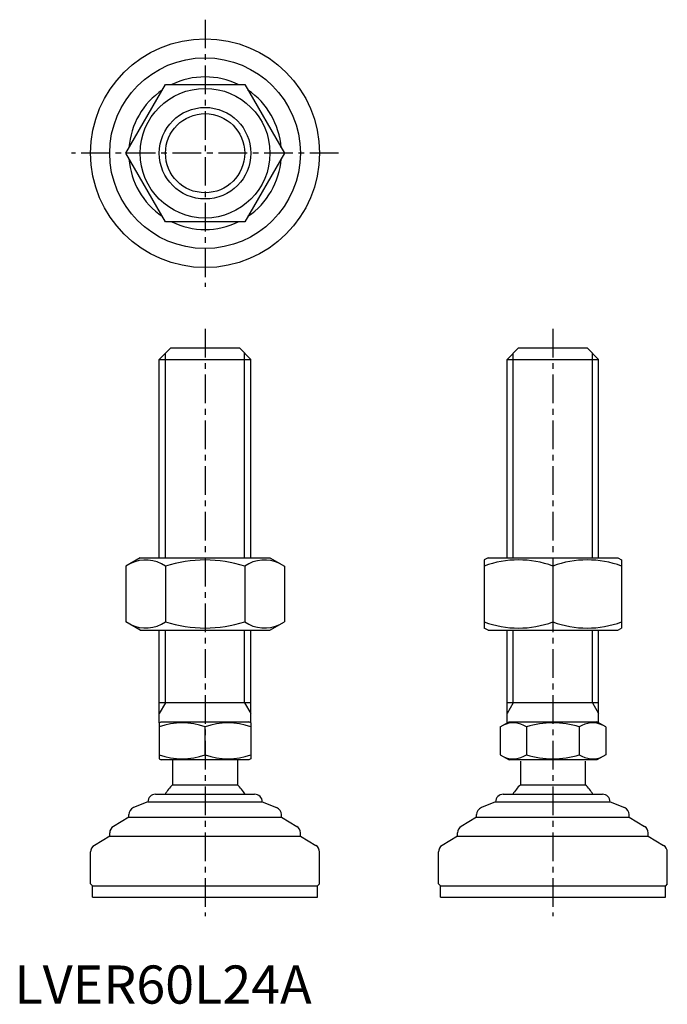
# Model space of a CAD drawing. Extents: x 1 to 171, y 0 to 258.
import ezdxf

# ---------------------------------------------------------------- set-up
doc = ezdxf.new("R2010")
doc.units = 0
doc.header["$LTSCALE"] = 6
doc.linetypes.add('CENTER', pattern=[2, 1.25, -0.25, 0.25, -0.25])
doc.layers.get('0').update_dxf_attribs({"linetype": 'CONTINUOUS'})
doc.layers.add('1', color=1, linetype='CENTER')
doc.layers.add('3', color=3, linetype='CONTINUOUS')
doc.styles.add('STANDARD1', font='txt')

msp = doc.modelspace()

# ---------------------------------------------------------------- linework, layer by layer
for p, q in [((29.19, 222.95), (39.59, 240.95)), ((39.59, 240.95), (60.37, 240.95)), ((60.37, 240.95), (70.76, 222.95)), ((39.59, 204.95), (29.19, 222.95)), ((70.76, 222.95), (60.37, 204.95)), ((60.37, 204.95), (39.59, 204.95)), ((37.98, 168.89), (40.98, 171.89)), ((40.98, 171.89), (58.98, 171.89)), ((58.98, 171.89), (61.98, 168.89)), ((129.16, 168.89), (132.16, 171.89)), ((132.16, 171.89), (150.16, 171.89)), ((150.16, 171.89), (153.16, 168.89)), ((37.98, 168.89), (61.98, 168.89)), ((37.98, 116.89), (37.98, 168.89)), ((61.98, 116.89), (61.98, 168.89)), ((129.16, 168.89), (153.16, 168.89)), ((129.16, 116.89), (129.16, 168.89)), ((153.16, 116.89), (153.16, 168.89)), ((32.98, 116.89), (29.19, 114.71)), ((32.98, 116.89), (66.98, 116.89)), ((66.98, 116.89), (70.76, 114.71)), ((124.16, 116.89), (123.16, 116.31)), ((123.16, 116.31), (123.16, 98.47)), ((124.16, 116.89), (158.16, 116.89)), ((158.16, 116.89), (159.16, 116.31)), ((159.16, 116.31), (159.16, 98.47)), ((29.19, 114.71), (29.19, 100.08)), ((39.59, 114.71), (39.59, 100.08)), ((60.37, 114.71), (60.37, 100.08)), ((70.76, 114.71), (70.76, 100.08)), ((141.16, 114.71), (141.16, 100.08)), ((32.98, 97.89), (29.19, 100.08)), ((66.98, 97.89), (70.76, 100.08)), ((124.16, 97.89), (123.16, 98.47)), ((158.16, 97.89), (159.16, 98.47)), ((32.98, 97.89), (66.98, 97.89)), ((37.98, 73.6), (37.98, 97.89)), ((61.98, 73.6), (61.98, 97.89)), ((124.16, 97.89), (158.16, 97.89)), ((129.16, 73.6), (129.16, 97.89)), ((153.16, 73.6), (153.16, 97.89)), ((61.98, 78.89), (37.98, 78.89)), ((153.16, 78.89), (129.16, 78.89)), ((37.98, 73.6), (38.48, 73.89)), ((37.98, 73.6), (37.98, 64.18)), ((38.48, 73.89), (61.48, 73.89)), ((49.98, 65.25), (49.98, 72.53)), ((61.98, 73.6), (61.48, 73.89)), ((61.98, 73.6), (61.98, 64.18)), ((127.3, 72.53), (129.66, 73.89)), ((127.3, 72.53), (127.3, 65.25)), ((129.66, 73.89), (152.66, 73.89)), ((134.23, 72.53), (134.23, 65.25)), ((148.09, 72.53), (148.09, 65.25)), ((155.02, 72.53), (152.66, 73.89)), ((155.02, 72.53), (155.02, 65.25)), ((127.3, 65.25), (129.66, 63.89)), ((155.02, 65.25), (152.66, 63.89)), ((37.98, 64.18), (38.48, 63.89)), ((61.48, 63.89), (38.48, 63.89)), ((41.48, 63.89), (41.48, 57.39)), ((58.48, 63.89), (58.48, 57.39)), ((61.98, 64.18), (61.48, 63.89)), ((152.66, 63.89), (129.66, 63.89)), ((132.66, 63.6), (132.66, 57.39)), ((149.66, 63.6), (149.66, 57.39)), ((41.48, 57.39), (58.48, 57.39)), ((132.66, 57.39), (149.66, 57.39)), ((36.98, 54.89), (62.98, 54.89)), ((128.16, 54.89), (154.16, 54.89)), ((34.98, 52.89), (31.23, 51.4)), ((34.98, 52.89), (34.98, 52.89)), ((34.98, 52.89), (64.98, 52.89)), ((64.98, 52.89), (68.72, 51.4)), ((64.98, 52.89), (64.98, 52.89)), ((126.16, 52.89), (122.42, 51.4)), ((126.16, 52.89), (156.16, 52.89)), ((126.16, 52.89), (126.16, 52.89)), ((156.16, 52.89), (156.16, 52.89)), ((156.16, 52.89), (159.9, 51.4)), ((29.98, 48.89), (29.98, 49.54)), ((69.98, 48.89), (69.98, 49.54)), ((121.16, 48.89), (121.16, 49.54)), ((161.16, 48.89), (161.16, 49.54)), ((29.98, 48.89), (25.95, 46.47)), ((29.98, 48.89), (69.98, 48.89)), ((69.98, 48.89), (74.01, 46.47)), ((121.16, 48.89), (117.13, 46.47)), ((121.16, 48.89), (161.16, 48.89)), ((161.16, 48.89), (165.19, 46.47)), ((24.98, 43.89), (20.95, 41.47)), ((24.98, 43.89), (24.98, 44.76)), ((24.98, 43.89), (74.98, 43.89)), ((74.98, 43.89), (74.98, 44.76)), ((74.98, 43.89), (79.01, 41.47)), ((116.16, 43.89), (112.13, 41.47)), ((116.16, 43.89), (116.16, 44.76)), ((116.16, 43.89), (166.16, 43.89)), ((166.16, 43.89), (166.16, 44.76)), ((166.16, 43.89), (170.19, 41.47)), ((19.98, 31.39), (19.98, 39.76)), ((79.98, 31.39), (79.98, 39.76)), ((111.16, 31.39), (111.16, 39.76)), ((171.16, 31.39), (171.16, 39.76)), ((19.98, 31.39), (20.48, 30.89)), ((79.98, 31.39), (79.48, 30.89)), ((111.16, 31.39), (111.66, 30.89)), ((171.16, 31.39), (170.66, 30.89)), ((20.48, 27.89), (20.48, 30.89)), ((20.48, 30.89), (79.48, 30.89)), ((79.48, 27.89), (79.48, 30.89)), ((111.66, 30.89), (170.66, 30.89)), ((111.66, 27.89), (111.66, 30.89)), ((170.66, 27.89), (170.66, 30.89)), ((20.48, 27.89), (79.48, 27.89)), ((111.66, 27.89), (170.66, 27.89))]:
    msp.add_line(p, q)
for radius in [30, 25, 17, 12]:
    msp.add_circle((49.98, 222.95), radius)
for centre, radius, start, end in [((49.98, 222.95), 20, 64.1581, 115.8419), ((49.98, 222.95), 20, 124.1581, 175.8419), ((49.98, 222.95), 20, 4.1581, 55.8419), ((49.98, 222.95), 20, 184.1581, 235.8419), ((49.98, 222.95), 20, 304.1581, 355.8419), ((49.98, 222.95), 20, 244.1581, 295.8419), ((34.39, 107.11), 9.2, 55.6158, 115.6158), ((49.98, 81.92), 34.39, 72.412, 107.588), ((65.57, 107.11), 9.2, 64.3842, 124.3842), ((132.16, 90.32), 26, 69.7438, 110.2562), ((150.16, 90.32), 26, 69.7438, 110.2562), ((34.39, 107.67), 9.2, 244.3842, 304.3842), ((49.98, 132.86), 34.39, 252.412, 287.588), ((65.57, 107.67), 9.2, 235.6158, 295.6158), ((132.16, 124.46), 26, 249.7438, 290.2562), ((150.16, 124.46), 26, 249.7438, 290.2562), ((43.98, 56.27), 17.33, 69.7438, 110.2562), ((55.98, 56.27), 17.33, 69.7438, 110.2562), ((130.77, 67.47), 6.13, 55.6158, 115.6158), ((141.16, 50.68), 22.93, 72.412, 107.588), ((151.55, 67.47), 6.13, 64.3842, 124.3842), ((43.98, 81.51), 17.33, 249.7438, 290.2562), ((55.98, 81.51), 17.33, 249.7438, 290.2562), ((130.77, 70.31), 6.13, 244.3842, 304.3842), ((141.16, 87.11), 22.93, 252.412, 287.588), ((151.55, 70.31), 6.13, 235.6158, 295.6158), ((49.98, 48.57), 12.25, 133.9378, 148.9349), ((49.98, 48.57), 12.25, 31.0651, 46.0622), ((141.16, 48.57), 12.25, 133.9378, 148.9349), ((141.16, 48.57), 12.25, 31.0651, 46.0622), ((36.98, 52.89), 2, 90, 180), ((62.98, 52.89), 2, 0, 90), ((128.16, 52.89), 2, 90, 180), ((154.16, 52.89), 2, 0, 90), ((31.98, 49.54), 2, 111.8014, 180), ((67.98, 49.54), 2, 360, 68.1986), ((123.16, 49.54), 2, 111.8014, 180), ((159.16, 49.54), 2, 360, 68.1986), ((26.98, 44.76), 2, 120.9638, 180), ((72.98, 44.76), 2, 0, 59.0362), ((118.16, 44.76), 2, 120.9638, 180), ((164.16, 44.76), 2, 0, 59.0362), ((21.98, 39.76), 2, 120.9638, 180), ((77.98, 39.76), 2, 360, 59.0362), ((113.16, 39.76), 2, 120.9638, 180), ((169.16, 39.76), 2, 360, 59.0362)]:
    msp.add_arc(centre, radius, start, end)
at = {"layer": '1'}
for p, q in [((49.98, 257.95), (49.98, 187.95)), ((84.98, 222.95), (14.98, 222.95)), ((49.98, 176.89), (49.98, 22.89)), ((141.16, 176.89), (141.16, 22.89))]:
    msp.add_line(p, q, dxfattribs=at)
at = {"layer": '3'}
for p, q in [((39.6, 116.89), (39.6, 170.52)), ((60.35, 116.89), (60.35, 170.52)), ((130.79, 116.89), (130.79, 170.52)), ((151.54, 116.89), (151.54, 170.52)), ((39.6, 78.89), (39.6, 97.89)), ((60.35, 78.89), (60.35, 97.89)), ((130.79, 78.89), (130.79, 97.89)), ((151.54, 78.89), (151.54, 97.89)), ((39.6, 78.89), (37.98, 76.08)), ((60.35, 78.89), (61.98, 76.08)), ((130.79, 78.89), (129.16, 76.08)), ((151.54, 78.89), (153.16, 76.08))]:
    msp.add_line(p, q, dxfattribs=at)
msp.add_circle((49.98, 222.95), 10.38, dxfattribs=at)

# ---------------------------------------------------------------- texts
at = {"color": 3, "style": 'STANDARD1'}
msp.add_text('LVER60L24A', height=10, dxfattribs=at).set_placement((0, 0))

doc.saveas('drawing.dxf')
